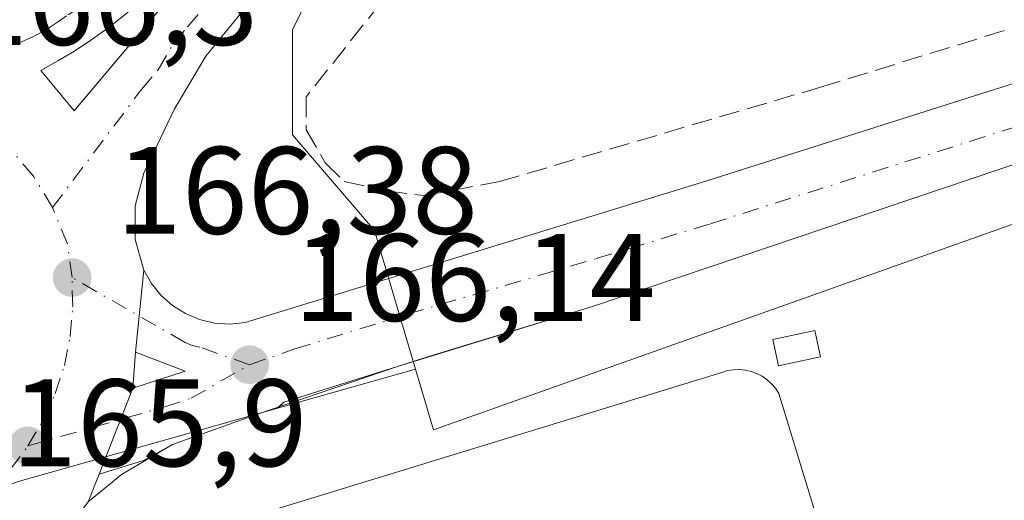
# Model space of a CAD drawing. Units: metres. Extents: x 613502 to 616930, y 4775646 to 4778016.
# Drawn here: x 616088 to 616167, y 4777441 to 4777480 of the extents above; entities that cross this region are included whole.
import ezdxf

# ---------------------------------------------------------------- set-up
doc = ezdxf.new("R2010")
doc.units = ezdxf.units.M
doc.header["$MEASUREMENT"] = 0
doc.linetypes.add('DGN Style 3', pattern=[2.307223458686699, 1.648016756204785, -0.6592067024819142])
doc.linetypes.add('DGN Style 4', pattern=[2.6384748266838614, 1.318413404963828, -0.6592067024819142, 0.001648016756204785, -0.6592067024819142])
for name, color, linetype, lineweight in [('Carretera de calzada única Cxs', 7, 'Continuous', 13), ('Carretera de calzada única eje', 7, 'DGN Style 4', 0), ('Cultivos leñosos CxS', 92, 'Continuous', 0), ('Edificación ligera Cxs', 1, 'Continuous', 0), ('Elemento construido', 1, 'Continuous', 0), ('Explanada Cxs', 7, 'Continuous', 0), ('Isleta de vial', 135, 'Continuous', 13), ('Muro lineal', 1, 'DGN Style 3', 13), ('Núcleo urbano CxS', 7, 'Continuous', 0), ('Punto de cota en terreno', 7, 'Continuous', 0), ('Rótulo de punto de cota en terreno', 7, 'Continuous', 0), ('Suelo desnudo CxS', 253, 'Continuous', 0), ('Área de servicio Cxs', 135, 'Continuous', 0)]:
    doc.layers.add(name, color=color, linetype=linetype, lineweight=lineweight)
doc.styles.add('Style-Arial', font='txt')

# ---------------------------------------------------------------- blocks, each defined once
blk = doc.blocks.new('*U28')
at = {"layer": 'Núcleo urbano CxS', "color": 7, "linetype": 'Continuous', "lineweight": 0}
blk.add_polyline3d([(616086.7829, 4777484.093900001, 166.5516999999963), (616092.5708999997, 4777487.867699999, 166.784599999999), (616096.9375, 4777491.810500001, 167.0617000000057), (616101.7323000003, 4777496.427300001, 167.1496000000043), (616109.5267000003, 4777506.3325, 167.7121000000043), (616117.8534000004, 4777516.914000001, 167.6968999999954), (616162.4807000002, 4777544.520300001, 168.938599999994), (616154.0016999999, 4777533.415899999, 168.2320000000036), (616146.2412999999, 4777522.897700001, 167.6251000000047), (616139.9117000002, 4777514.319700001, 167.4100000000035), (616139.8214999996, 4777514.1995, 167.4110999999975), (616139.6737000003, 4777514.0131, 167.4159999999974), (616127.5034999996, 4777499.0931, 167.369200000001), (616127.3191000001, 4777498.874700001, 167.353099999993), (616126.9612999996, 4777498.492699999, 167.3315000000002), (616126.8479000004, 4777498.3817, 167.327099999995), (616117.0805000003, 4777488.9943, 167.2995999999985), (616112.9744999995, 4777485.0405, 167.2418999999936), (616111.6599000003, 4777483.426100001, 167.2213000000047), (616109.6196999997, 4777479.218499999, 166.9640000000072), (616109.6199000003, 4777470.765699999, 166.2348000000056), (616116.2348999997, 4777463.047700001, 165.4472999999998), (616119.5289000003, 4777451.869899999, 166.111699999994), (616087.4442999996, 4777442.7897, 166.0880000000034)], dxfattribs=at)
blk = doc.blocks.new('5PATER')
at = {"layer": 'Suelo desnudo CxS', "linetype": 'Continuous', "lineweight": 0}
h = blk.add_hatch(color=51, dxfattribs=at)
edge = h.paths.add_edge_path()
edge.add_ellipse((0, 0), major_axis=(-0.1095731443231308, -0.1110710700762829), ratio=0.9994222409660322, start_angle=0, end_angle=360)
blk = doc.blocks.new('*U36')
at = {"layer": 'Carretera de calzada única Cxs', "color": 7, "linetype": 'Continuous', "lineweight": 13}
blk.add_polyline3d([(616171.2801000001, 4777566.2601, 171.1055000000051), (616159.2801000001, 4777550.690099999, 169.4642000000022), (616135.2500999998, 4777518.4901, 168.3812999999936), (616123.8701, 4777502.4301, 167.9118000000017), (616112.4600999998, 4777489.1601, 167.5179999999964), (616102.6401000004, 4777477.100099999, 167.2611000000034), (616100.1001000004, 4777472.8101, 167.1282999999967), (616097.6401000004, 4777467.670100001, 167.0991999999969), (616096.9401000004, 4777465.050100001, 167.0384999999951), (616096.9401000004, 4777462.340100001, 167.002999999997), (616097.6401000004, 4777459.850099999, 166.8690000000061), (616096.9801000003, 4777453.2601, 166.4584000000032), (616096.7600999996, 4777450.340100001, 166.3427999999985), (616094.0453000005, 4777443.4091, 166.2085999999981), (616093.1801000005, 4777441.200099999, 166.1965000000055)], dxfattribs=at)
blk.add_polyline3d([(616089.3501000004, 4777475.960100001, 166.6499999999942), (616092.0301000001, 4777472.710100001, 166.7885999999999), (616126.2301000003, 4777513.3101, 168.2543000000005), (616125.6601, 4777513.970100001, 168.4477000000043), (616102.4401000004, 4777487.0101, 167.0192999999999), (616101.4801000003, 4777485.770099999, 167.0050999999949), (616100.4401000004, 4777484.590100001, 166.9783000000025), (616099.3701, 4777483.4301, 166.9416999999958), (616098.2600999996, 4777482.340100001, 166.8965000000026), (616097.1001000004, 4777481.270099999, 166.8714000000036), (616095.8901000004, 4777480.2601, 166.8625000000029), (616094.6601, 4777479.300100001, 166.8398000000016), (616093.3901000004, 4777478.390100001, 166.8032999999996), (616092.0701000001, 4777477.520099999, 166.7519999999931), (616090.7301000003, 4777476.720100001, 166.7019)], close=True, dxfattribs=at)
blk = doc.blocks.new('*U44')
at = {"layer": 'Explanada Cxs', "color": 7, "linetype": 'Continuous', "lineweight": 0}
blk.add_polyline3d([(616148.7701000003, 4777449.9301, 165.8557000000001), (616160.6300999997, 4777411.020099999, 165.4936000000016), (616160.5401, 4777410.3301, 165.5032999999967), (616160.4001000002, 4777409.6501, 165.5117999999929), (616160.1901000004, 4777408.9901, 165.5185999999958), (616159.9301000005, 4777408.340100001, 165.5243000000046), (616159.6201, 4777407.720100001, 165.5286000000051), (616159.2500999998, 4777407.130100001, 165.5384999999951), (616158.8400999998, 4777406.5701, 165.5519000000058), (616158.3800999997, 4777406.050100001, 165.5644000000029), (616157.8800999997, 4777405.5701, 165.5763000000006), (616157.3400999998, 4777405.130100001, 165.5899000000063), (616156.7701000003, 4777404.7401, 165.6071999999986), (616117.1300999997, 4777392.1501, 165.6848000000027), (616099.2401000002, 4777415.8301, 165.6083000000071), (616098.5100999996, 4777428.1501, 165.775999999998), (616098.7500999998, 4777429.850099999, 165.9796999999962), (616099.2301000003, 4777432.5101, 166.3166000000056), (616105.0301000001, 4777432.7501, 166.1750000000029), (616104.9301000005, 4777433.530099999, 166.2137999999977), (616104.9001000002, 4777434.3201, 166.2451000000001), (616104.9501, 4777435.110099999, 166.2657000000036), (616105.0701000001, 4777435.890100001, 166.2749999999942), (616105.2701000003, 4777436.6501, 166.2698999999993), (616105.5500999996, 4777437.390100001, 166.2488000000012), (616105.9001000002, 4777438.100099999, 166.1981999999989), (616106.3201000001, 4777438.770099999, 166.1475999999966), (616106.8000999996, 4777439.390100001, 166.1040000000066), (616107.3400999998, 4777439.970100001, 166.0687999999936), (616107.9301000005, 4777440.4901, 166.0706999999966), (616144.1801000005, 4777451.620100001, 165.9377999999997), (616144.6501000002, 4777451.7601, 165.9915999999939), (616145.1201, 4777451.840100001, 166.0399999999936), (616145.6101000002, 4777451.860099999, 166.0828000000038), (616146.0900999998, 4777451.8101, 166.1140000000014), (616146.5601000005, 4777451.700099999, 166.1330000000016), (616147.0201000003, 4777451.540100001, 166.1398999999947), (616147.4401000004, 4777451.3101, 166.1273999999976), (616147.8400999998, 4777451.030099999, 166.0725999999995), (616148.2001, 4777450.710100001, 166.0071000000025), (616148.5100999996, 4777450.340100001, 165.9340999999986)], close=True, dxfattribs=at)
for points in [[(616126.3901000004, 4777428.5101, 167.4643999999971), (616123.2500999998, 4777438.420100001, 167.7360000000044), (616117.8501000004, 4777436.700099999, 167.6790000000037), (616120.9901000002, 4777426.800100001, 168.2091999999975)], [(616133.1700999998, 4777408.450099999, 167.8390999999974), (616128.3300999999, 4777424.1601, 167.9953999999998), (616122.4001000002, 4777422.3301, 168.2715000000026), (616127.2401000002, 4777406.620100001, 168.4973000000027)], [(616112.9801000003, 4777406.300100001, 166.6380000000063), (616112.3800999997, 4777408.200099999, 166.724000000002), (616108.5201000003, 4777406.9901, 166.4679000000033), (616109.1101000002, 4777405.090100001, 166.2912999999971)]]:
    blk.add_3dface(points, dxfattribs=at)

msp = doc.modelspace()

# ---------------------------------------------------------------- linework, layer by layer
at = {"layer": 'Carretera de calzada única Cxs', "color": 7, "linetype": 'Continuous', "lineweight": 13, "extrusion": (-0.02092134107831324, 0.02537102929543908, 0.9994591579249125), "elevation": 108486.6269824628, "flags": 128}
msp.add_lwpolyline([(-3514785.249675377, -3292166.150856098), (-3514785.249675377, -3292161.936107)], dxfattribs=at)
at = {"layer": 'Carretera de calzada única Cxs', "color": 7, "linetype": 'Continuous', "lineweight": 13, "extrusion": (-0.00616629931061858, -0.06156956431985563, 0.9980837467378553), "elevation": -297778.6147429477, "flags": 128}
msp.add_lwpolyline([(136941.6249273632, 4805858.283102361), (136941.6249273632, 4805851.6474191)], dxfattribs=at)
msp.add_lwpolyline([(136941.6249273632, 4805858.283102361), (136941.6249273632, 4805851.6474191)], dxfattribs=at)
at = {"layer": 'Carretera de calzada única Cxs', "color": 7, "linetype": 'Continuous', "lineweight": 13, "extrusion": (-0.2273202382090303, 0.6902941548269897, 0.686891177052291), "elevation": 3157905.27739241, "flags": 128}
msp.add_lwpolyline([(-2079538.779089483, -2984437.686891838), (-2079524.708912943, -2984438.13284356), (-2079522.343476004, -2984438.147979224)], dxfattribs=at)
at = {"layer": 'Carretera de calzada única Cxs', "color": 7, "linetype": 'Continuous', "lineweight": 13, "extrusion": (-0.002963591690556804, -0.03933494412684507, 0.9992216867616664), "elevation": -189580.3881022252, "flags": 128}
msp.add_lwpolyline([(255427.9294983519, 4806500.912130991), (255427.9294983519, 4806497.981574157)], dxfattribs=at)
at = {"layer": 'Carretera de calzada única Cxs', "color": 7, "linetype": 'Continuous', "lineweight": 13, "extrusion": (0.008236638085649324, -0.04017630178420971, 0.9991586573552721), "elevation": -186699.5177355394, "flags": 128}
msp.add_lwpolyline([(1563024.156036477, 4552549.370992149), (1563028.565198394, 4552549.865970218), (1563024.957992861, 4552552.189684988)], dxfattribs=at)
at = {"layer": 'Carretera de calzada única Cxs', "color": 7, "linetype": 'Continuous', "lineweight": 13, "extrusion": (0.02989370047644924, -0.04715792998756652, 0.9984400314045467), "elevation": -206710.8053363338, "flags": 128}
msp.add_lwpolyline([(3078208.555973051, 3699398.965508308), (3078199.291289757, 3699401.444257594), (3078198.741492466, 3699401.333215358)], dxfattribs=at)
at = {"layer": 'Carretera de calzada única Cxs', "color": 7, "linetype": 'Continuous', "lineweight": 13, "extrusion": (-0.006574159843393225, -0.01678411002186669, 0.999837523837312), "elevation": -84069.25493887678, "flags": 128}
msp.add_lwpolyline([(-1168724.888467347, 4672325.062861986), (-1168724.888467348, 4672317.617936891)], dxfattribs=at)
msp.add_lwpolyline([(-1168724.888467347, 4672325.062861986), (-1168724.888467348, 4672317.617936891)], dxfattribs=at)
at = {"layer": 'Carretera de calzada única Cxs', "color": 7, "linetype": 'Continuous', "lineweight": 13, "extrusion": (-0.00819325552229565, -0.02072924657894435, 0.9997515535872978), "elevation": -103914.6024662738, "flags": 128}
msp.add_lwpolyline([(-1183119.727026168, 4668301.24780738), (-1183119.729124367, 4668301.243321005), (-1183121.171402411, 4668300.018540513)], dxfattribs=at)
at = {"layer": 'Carretera de calzada única Cxs', "color": 7, "linetype": 'Continuous', "lineweight": 13, "extrusion": (-0.0006941666898538159, -0.0002481363943226817, 0.9999997282804314), "elevation": -1446.878783063745, "flags": 128}
msp.add_lwpolyline([(616106.6870718156, 4777448.008154446), (616099.9170697681, 4777445.588154372)], dxfattribs=at)
at = {"layer": 'Carretera de calzada única Cxs', "color": 7, "linetype": 'Continuous', "lineweight": 13, "extrusion": (-0.04369120982149857, 0.08837990153873211, 0.995128168221731), "elevation": 395477.4827598052, "flags": 128}
msp.add_lwpolyline([(-2669480.093871776, -3990117.935362257), (-2669477.447005087, -3990117.807559858), (-2669473.740963413, -3990118.411071183)], dxfattribs=at)
at = {"layer": 'Carretera de calzada única Cxs', "color": 7, "linetype": 'Continuous', "lineweight": 13, "extrusion": (-0.001860041758728078, -0.004748997049124275, 0.9999869935512579), "elevation": -23667.81886551947, "flags": 128}
msp.add_lwpolyline([(616093.2886661319, 4777384.88311787), (616092.423445122, 4777382.67409296)], dxfattribs=at)
at = {"layer": 'Carretera de calzada única Cxs', "color": 7, "linetype": 'Continuous', "lineweight": 13}
for points in [[(616316.1153999995, 4777663.872, 174.0369000000064), (616315.8501000004, 4777663.8201, 174.0562999999966), (616303.3501000004, 4777660.5101, 174.2323999999935), (616290.9401000004, 4777656.5101, 174.0296999999991), (616278.7801000001, 4777651.8201, 174.3594000000012), (616266.0800999999, 4777646.100099999, 173.5311999999976), (616253.6901000004, 4777639.790100001, 173.1866000000009), (616240.7500999998, 4777632.380100001, 172.707699999999), (616228.3501000004, 4777624.100099999, 172.3123999999953), (616216.3701, 4777614.670100001, 172.843200000003), (616205.1001000004, 4777604.4001, 171.6306000000041), (616194.0100999996, 4777593.300100001, 171.0590999999986), (616183.6001000004, 4777581.600099999, 170.6391000000003), (616171.2801000001, 4777566.2601, 171.1055000000051), (616159.2801000001, 4777550.690099999, 169.4642000000022), (616135.2500999998, 4777518.4901, 168.3812999999936), (616123.8701, 4777502.4301, 167.9118000000017), (616112.4600999998, 4777489.1601, 167.5179999999964), (616102.6401000004, 4777477.100099999, 167.2611000000034), (616100.1001000004, 4777472.8101, 167.1282999999967), (616097.6401000004, 4777467.670100001, 167.0991999999969), (616096.9401000004, 4777465.050100001, 167.0384999999951), (616096.9401000004, 4777462.340100001, 167.002999999997), (616097.6401000004, 4777459.850099999, 166.8690000000061)], [(616097.6401000004, 4777459.850099999, 166.8690000000061), (616098.2600999996, 4777458.790100001, 166.8142999999982), (616099.0301000001, 4777457.840100001, 166.7755000000034), (616099.9600999998, 4777457.0101, 166.7504000000044), (616101.0100999996, 4777456.360099999, 166.7295000000013), (616102.1401000004, 4777455.890100001, 166.7142000000022), (616103.3300999999, 4777455.600099999, 166.6524000000063), (616104.5701000001, 4777455.5101, 166.5850999999966), (616105.8000999996, 4777455.640100001, 166.5359999999928), (616142.5500999996, 4777466.920100001, 165.9786000000022), (616255.0100999996, 4777502.6801, 166.3003000000026), (616293.0500999996, 4777514.1601, 166.4775999999983), (616300.9801000003, 4777515.9801, 169.2519999999931), (616308.3201000001, 4777517.2301, 170.3947999999946), (616314.0500999996, 4777517.2601, 168.1696999999986)], [(616092.0301000001, 4777472.710100001, 166.7885999999999), (616092.1399999997, 4777472.8402, 166.7921999999962), (616126.2301000003, 4777513.3101, 168.2543000000005), (616125.6601, 4777513.970100001, 168.4477000000043), (616102.4401000004, 4777487.0101, 167.0192999999999), (616101.4801000003, 4777485.770099999, 167.0050999999949), (616100.4401000004, 4777484.590100001, 166.9783000000025), (616099.3701, 4777483.4301, 166.9416999999958), (616098.2600999996, 4777482.340100001, 166.8965000000026), (616097.1001000004, 4777481.270099999, 166.8714000000036), (616095.8901000004, 4777480.2601, 166.8625000000029), (616094.6601, 4777479.300100001, 166.8398000000016), (616093.3901000004, 4777478.390100001, 166.8032999999996), (616092.0701000001, 4777477.520099999, 166.7519999999931), (616090.7301000003, 4777476.720100001, 166.7019), (616089.3501000004, 4777475.960100001, 166.6499999999942)], [(616308.0301000001, 4777510.7501, 167.0930999999982), (616300.0500999996, 4777509.300100001, 166.5503000000026), (616292.5601000005, 4777507.840100001, 166.218200000003), (616282.1700999998, 4777504.700099999, 166.1459999999934), (616263.3201000001, 4777498.4101, 167.5950000000012), (616241.5701000001, 4777491.870100001, 166.1732000000047), (616209.4200999998, 4777481.710100001, 166.1070000000036), (616180.6700999998, 4777472.7501, 166.236699999994), (616133.7801000001, 4777456.9301, 166.4910999999993)], [(616180.6700999998, 4777472.7501, 166.236699999994), (616133.7801000001, 4777456.9301, 166.4910999999993), (616120.3201000001, 4777452.8201, 166.1670000000013), (616118.0701000001, 4777452.090100001, 166.1560000000027), (616108.9200999998, 4777449.220100001, 166.2943999999989), (616108.5115, 4777448.828700001, 166.2881000000052), (616106.7200999996, 4777448.220100001, 166.2608000000037), (616099.9501, 4777445.800100001, 166.2554999999993), (616097.6337000001, 4777444.5131, 166.2681000000011), (616094.0453000005, 4777443.4091, 166.2085999999981), (616096.7600999996, 4777450.340100001, 166.3427999999985), (616100.9801000003, 4777451.710100001, 166.3631000000023), (616096.9801000003, 4777453.2601, 166.4584000000032), (616097.6401000004, 4777459.850099999, 166.8690000000061), (616098.2600999996, 4777458.790100001, 166.8142999999982), (616099.0301000001, 4777457.840100001, 166.7755000000034), (616099.9600999998, 4777457.0101, 166.7504000000044), (616101.0100999996, 4777456.360099999, 166.7295000000013), (616102.1401000004, 4777455.890100001, 166.7142000000022), (616103.3300999999, 4777455.600099999, 166.6524000000063), (616104.5701000001, 4777455.5101, 166.5850999999966), (616105.8000999996, 4777455.640100001, 166.5359999999928), (616142.5500999996, 4777466.920100001, 165.9786000000022), (616255.0100999996, 4777502.6801, 166.3003000000026)]]:
    msp.add_polyline3d(points, dxfattribs=at)
at = {"layer": 'Carretera de calzada única eje', "color": 7, "linetype": 'DGN Style 4', "lineweight": 0, "extrusion": (-0.07211533441968752, -0.03406510084993446, 0.9968143996981687), "elevation": -207008.3018497501, "flags": 128}
msp.add_lwpolyline([(-4056622.709593301, 2589333.110480077), (-4056625.277561199, 2589333.92797131), (-4056628.488878265, 2589334.1072677)], dxfattribs=at)
at = {"layer": 'Carretera de calzada única eje', "color": 7, "linetype": 'DGN Style 4', "lineweight": 0}
for points in [[(616129.6700999998, 4777519.1801, 168.3950000000041), (616127.4200999998, 4777519.170100001, 168.5157000000036), (616123.9801000003, 4777516.170100001, 169.7084000000032), (616110.8901000004, 4777499.540100001, 167.5746999999974), (616108.0000999998, 4777496.170100001, 167.3080000000045), (616105.1001000004, 4777492.800100001, 167.2185999999929), (616103.6401000004, 4777491.100099999, 167.0779999999941), (616102.1901000004, 4777489.4301, 167.0448000000033), (616101.7100999998, 4777488.8101, 167.047900000005), (616098.3501000004, 4777485.9001, 166.8611999999994), (616097.8300999999, 4777485.3101, 166.8429999999935), (616097.3000999996, 4777484.7301, 166.8570000000036), (616096.7301000003, 4777484.1801, 166.9060000000027), (616096.1601, 4777483.6501, 166.9176000000007), (616095.5701000001, 4777483.1501, 166.8956000000035), (616094.9401000004, 4777482.6601, 166.8383000000031), (616091.4200999998, 4777480.360099999, 166.7440000000061), (616090.7801000001, 4777479.9101, 166.7207999999955), (616090.1401000004, 4777479.4801, 166.6953999999969), (616089.4600999998, 4777479.0801, 166.6665999999968), (616088.7600999996, 4777478.690099999, 166.6349000000046), (616079.4801000003, 4777474.4801, 166.3650999999954)], [(616090.3000999996, 4777464.9101, 166.6108999999997), (616097.4600999998, 4777474.420100001, 167.0114000000031), (616098.8000999996, 4777476.0101, 167.0587999999989), (616100.0701000001, 4777478.170100001, 167.1067000000039), (616101.1700999998, 4777479.460100001, 167.1374000000069), (616102.2600999996, 4777480.7501, 167.1652000000031), (616107.1700999998, 4777486.770099999, 167.2942999999941), (616109.3501000004, 4777489.350099999, 167.3600000000006), (616111.1700999998, 4777491.540100001, 167.431700000001), (616113.4401000004, 4777494.220100001, 167.5132000000012), (616119.1401000004, 4777500.850099999, 167.7736000000004), (616122.0100999996, 4777504.270099999, 167.9386999999988), (616125.0500999996, 4777507.860099999, 168.0573000000004), (616129.6201, 4777516.0801, 168.264599999995), (616129.6700999998, 4777519.1801, 168.3950000000041)], [(616106.1700999998, 4777452.2401, 166.3080999999947), (616109.8000999996, 4777453.5101, 166.3120000000054), (616118.8784999996, 4777456.308700001, 166.1897999999928), (616134.0800999999, 4777460.790100001, 166.1901999999973), (616143.2801000001, 4777463.600099999, 165.9772999999986), (616199.5100999996, 4777481.4901, 166.0666000000056), (616269.1401000004, 4777503.7601, 166.2023999999947), (616288.1700999998, 4777509.5101, 166.2072999999946), (616294.0100999996, 4777510.940099999, 166.2810999999929), (616297.9801000003, 4777511.850099999, 166.2969000000012), (616304.4801000003, 4777513.1801, 167.0577000000048), (616308.1401000004, 4777513.8201, 167.6113999999943), (616311.0100999996, 4777513.8301, 167.5182000000059), (616314.6201, 4777514.2401, 167.5880000000034)], [(616090.3000999996, 4777464.9101, 166.6108999999997), (616088.7600999996, 4777467.4301, 166.5868000000046), (616086.8501000004, 4777469.710100001, 166.5448000000033), (616084.6401000004, 4777471.670100001, 166.4949000000051), (616082.1700999998, 4777473.2601, 166.4162999999971), (616079.4801000003, 4777474.4801, 166.3650999999954)], [(616088.3201000001, 4777445.690099999, 166.1594000000041), (616089.5301000001, 4777447.7401, 166.2023000000045), (616090.5100999996, 4777449.9101, 166.2638000000006), (616091.2500999998, 4777452.1801, 166.3246999999974), (616091.7301000003, 4777454.5101, 166.3926000000065), (616091.9200999998, 4777456.9001, 166.4633999999933), (616091.8701, 4777459.2601, 166.5314000000071)], [(616106.1700999998, 4777452.2401, 166.3080999999947), (616102.1601, 4777453.6601, 166.4906000000046), (616101.5500999996, 4777453.800100001, 166.5038000000059), (616100.9801000003, 4777454.040100001, 166.5240999999951), (616091.8701, 4777459.2601, 166.5314000000071)], [(616088.3201000001, 4777445.690099999, 166.1594000000041), (616099.3300999999, 4777448.850099999, 166.2847000000038), (616101.4600999998, 4777449.540100001, 166.2899999999936), (616106.1700999998, 4777452.2401, 166.3080999999947)], [(616083.4401000004, 4777440.520099999, 166.0368000000017), (616085.2600999996, 4777442.0801, 166.082899999994), (616086.8901000004, 4777443.800100001, 166.1263000000035), (616088.3201000001, 4777445.690099999, 166.1594000000041)]]:
    msp.add_polyline3d(points, dxfattribs=at)
at = {"layer": 'Cultivos leñosos CxS', "color": 92, "linetype": 'Continuous', "lineweight": 0, "extrusion": (0.003030121282953977, 0.004340861330740639, 0.9999859875457845), "elevation": 22771.28376989062, "flags": 128}
msp.add_lwpolyline([(616116.197004557, 4777398.033572749), (616117.632747059, 4777393.161126845), (616179.5543033486, 4777415.148309365), (616184.9669703128, 4777417.042951848)], dxfattribs=at)
at = {"layer": 'Cultivos leñosos CxS', "color": 92, "linetype": 'Continuous', "lineweight": 0}
for points in [[(616182.8857000005, 4777468.9845, 165.8510999999999), (616120.9647000004, 4777446.997500001, 166.1285000000062), (616119.5289000003, 4777451.869899999, 166.111699999994), (616116.2348999997, 4777463.047700001, 165.4472999999998), (616109.6199000003, 4777470.765699999, 166.2348000000056), (616109.6196999997, 4777479.218499999, 166.9640000000072), (616111.6599000003, 4777483.426100001, 167.2213000000047), (616112.9744999995, 4777485.0405, 167.2418999999936), (616117.0805000003, 4777488.9943, 167.2995999999985), (616126.8479000004, 4777498.3817, 167.327099999995), (616126.9612999996, 4777498.492699999, 167.3315000000002), (616127.3191000001, 4777498.874700001, 167.353099999993), (616127.5034999996, 4777499.0931, 167.369200000001), (616139.6737000003, 4777514.0131, 167.4159999999974), (616139.8214999996, 4777514.1995, 167.4110999999975), (616139.9117000002, 4777514.319700001, 167.4100000000035), (616146.2412999999, 4777522.897700001, 167.6251000000047), (616154.0016999999, 4777533.415899999, 168.2320000000036), (616162.4807000002, 4777544.520300001, 168.938599999994), (616171.6300999997, 4777550.1801, 167.667300000001)], [(616162.4807000002, 4777544.520300001, 168.938599999994), (616154.0016999999, 4777533.415899999, 168.2320000000036), (616146.2412999999, 4777522.897700001, 167.6251000000047), (616139.9117000002, 4777514.319700001, 167.4100000000035), (616139.8214999996, 4777514.1995, 167.4110999999975), (616139.6737000003, 4777514.0131, 167.4159999999974), (616127.5034999996, 4777499.0931, 167.369200000001), (616127.3191000001, 4777498.874700001, 167.353099999993), (616126.9612999996, 4777498.492699999, 167.3315000000002), (616126.8479000004, 4777498.3817, 167.327099999995), (616117.0805000003, 4777488.9943, 167.2995999999985), (616112.9744999995, 4777485.0405, 167.2418999999936), (616111.6599000003, 4777483.426100001, 167.2213000000047), (616109.6196999997, 4777479.218499999, 166.9640000000072), (616109.6199000003, 4777470.765699999, 166.2348000000056), (616116.2348999997, 4777463.047700001, 165.4472999999998), (616119.5289000003, 4777451.869899999, 166.111699999994)]]:
    msp.add_polyline3d(points, dxfattribs=at)
at = {"layer": 'Edificación ligera Cxs', "color": 1, "linetype": 'Continuous', "lineweight": 0}
msp.add_polyline3d([(616152.1300999997, 4777452.880100001, 166.256899999993), (616148.7500999998, 4777452.1501, 166.2654000000039), (616148.2901, 4777454.280099999, 166.3592000000062), (616151.6700999998, 4777455.0101, 166.3092999999935), (616152.1300999997, 4777452.880100001, 166.256899999993)], dxfattribs=at)
msp.add_3dface([(616152.1300999997, 4777452.880100001, 166.3592000000062), (616148.7500999998, 4777452.1501, 166.3592000000062), (616148.2901, 4777454.280099999, 166.3592000000062), (616151.6700999998, 4777455.0101, 166.3592000000062)], dxfattribs=at)
at = {"layer": 'Elemento construido', "color": 1, "linetype": 'Continuous', "lineweight": 0}
msp.add_polyline3d([(616098.5100999996, 4777428.1501, 165.775999999998), (616096.9200999998, 4777428.4001, 165.7909999999974), (616095.4200999998, 4777428.960100001, 165.8243999999977), (616094.0701000001, 4777429.8101, 165.8665999999939), (616092.9200999998, 4777430.9301, 165.9104999999981), (616092.0301000001, 4777432.2601, 165.9637999999977), (616091.4200999998, 4777433.7401, 166.0099000000046), (616091.1300999997, 4777435.3101, 166.0622000000003), (616091.1700999998, 4777436.920100001, 166.1251999999949), (616091.5401, 4777438.470100001, 166.1588000000047), (616092.1101000002, 4777439.690099999, 166.1717999999964), (616092.2200999996, 4777439.920100001, 166.1738000000041), (616093.1801000005, 4777441.200099999, 166.1965000000055), (616095.8400999998, 4777443.380100001, 166.2428999999975), (616099.9501, 4777445.800100001, 166.2554999999993), (616106.7200999996, 4777448.220100001, 166.2608000000037), (616118.0701000001, 4777452.090100001, 166.1560000000027), (616133.7801000001, 4777456.9301, 166.4910999999993), (616180.6700999998, 4777472.7501, 166.236699999994)], dxfattribs=at)
at = {"layer": 'Explanada Cxs', "color": 7, "linetype": 'Continuous', "lineweight": 0}
for points in [[(616107.9301000005, 4777440.4901, 166.0706999999966), (616144.1801000005, 4777451.620100001, 165.9377999999997), (616144.6501000002, 4777451.7601, 165.9915999999939), (616145.1201, 4777451.840100001, 166.0399999999936), (616145.6101000002, 4777451.860099999, 166.0828000000038), (616146.0900999998, 4777451.8101, 166.1140000000014), (616146.5601000005, 4777451.700099999, 166.1330000000016), (616147.0201000003, 4777451.540100001, 166.1398999999947), (616147.4401000004, 4777451.3101, 166.1273999999976), (616147.8400999998, 4777451.030099999, 166.0725999999995), (616148.2001, 4777450.710100001, 166.0071000000025), (616148.5100999996, 4777450.340100001, 165.9340999999986), (616148.7701000003, 4777449.9301, 165.8557000000001)], [(616148.7701000003, 4777449.9301, 165.8557000000001), (616160.6300999997, 4777411.020099999, 165.4936000000016), (616160.5401, 4777410.3301, 165.5032999999967), (616160.4001000002, 4777409.6501, 165.5117999999929), (616160.1901000004, 4777408.9901, 165.5185999999958), (616159.9301000005, 4777408.340100001, 165.5243000000046), (616159.6201, 4777407.720100001, 165.5286000000051), (616159.2500999998, 4777407.130100001, 165.5384999999951), (616158.8400999998, 4777406.5701, 165.5519000000058), (616158.3800999997, 4777406.050100001, 165.5644000000029), (616157.8800999997, 4777405.5701, 165.5763000000006), (616157.3400999998, 4777405.130100001, 165.5899000000063), (616156.7701000003, 4777404.7401, 165.6071999999986), (616117.1300999997, 4777392.1501, 165.6848000000027), (616099.2401000002, 4777415.8301, 165.6083000000071), (616098.5100999996, 4777428.1501, 165.775999999998)]]:
    msp.add_polyline3d(points, dxfattribs=at)
at = {"layer": 'Isleta de vial', "color": 135, "linetype": 'Continuous', "lineweight": 13}
msp.add_polyline3d([(616092.0301000001, 4777472.710100001, 166.7885999999999), (616092.1401000004, 4777472.840100001, 166.7921999999962), (616126.2301000003, 4777513.3101, 168.2543000000005), (616125.6601, 4777513.970100001, 168.4477000000043), (616102.4401000004, 4777487.0101, 167.0192999999999), (616101.4801000003, 4777485.770099999, 167.0050999999949), (616100.4401000004, 4777484.590100001, 166.9783000000025), (616099.3701, 4777483.4301, 166.9416999999958), (616098.2600999996, 4777482.340100001, 166.8965000000026), (616097.1001000004, 4777481.270099999, 166.8714000000036), (616095.8901000004, 4777480.2601, 166.8625000000029), (616094.6601, 4777479.300100001, 166.8398000000016), (616093.3901000004, 4777478.390100001, 166.8032999999996), (616092.0701000001, 4777477.520099999, 166.7519999999931), (616090.7301000003, 4777476.720100001, 166.7019), (616089.3501000004, 4777475.960100001, 166.6499999999942), (616092.0301000001, 4777472.710100001, 166.7885999999999)], dxfattribs=at)
at = {"layer": 'Muro lineal', "color": 1, "linetype": 'DGN Style 3', "lineweight": 13}
msp.add_polyline3d([(616169.9801000003, 4777555.040100001, 173.976800000004), (616170.6801000005, 4777547.7301, 171.1999000000069), (616161.9001000002, 4777542.610099999, 168.8625999999931), (616145.6700999998, 4777518.6601, 166.9199999999983), (616122.5000999998, 4777488.6501, 166.0963000000047), (616110.7301000003, 4777473.840100001, 166.1677000000054), (616110.7301000003, 4777471.1801, 165.9910999999993), (616112.2500999998, 4777468.520099999, 165.775999999998), (616113.7701000003, 4777467.0101, 165.7263999999996), (616117.1901000004, 4777466.2501, 165.7103000000061), (616120.2200999996, 4777465.870100001, 165.8046999999933), (616126.3000999996, 4777467.0001, 165.8221000000049), (616152.1300999997, 4777474.600099999, 165.8957999999984), (616177.9600999998, 4777482.5701, 171.706600000005), (616178.8101000005, 4777481.5101, 170.5657999999967), (616179.5800999999, 4777481.6801, 170.2991000000038), (616182.2001, 4777482.2601, 169.2348999999958), (616270.7200999996, 4777509.5801, 166.5227000000014), (616270.0000999998, 4777512.2401, 166.7948000000033), (616279.7301000003, 4777514.9001, 166.889599999995), (616280.3701, 4777512.5601, 166.7214999999997), (616297.7301000003, 4777517.920100001, 168.3506999999954)], dxfattribs=at)
at = {"layer": 'Núcleo urbano CxS', "color": 7, "linetype": 'Continuous', "lineweight": 0, "extrusion": (0.003030121282953977, 0.004340861330740639, 0.9999859875457845), "elevation": 22771.28376989062, "flags": 128}
msp.add_lwpolyline([(616116.197004557, 4777398.033572749), (616117.632747059, 4777393.161126845), (616179.5543033486, 4777415.148309365), (616184.9669703128, 4777417.042951848)], dxfattribs=at)
at = {"layer": 'Núcleo urbano CxS', "color": 7, "linetype": 'Continuous', "lineweight": 0}
for points in [[(616162.4807000002, 4777544.520300001, 168.938599999994), (616154.0016999999, 4777533.415899999, 168.2320000000036), (616146.2412999999, 4777522.897700001, 167.6251000000047), (616139.9117000002, 4777514.319700001, 167.4100000000035), (616139.8214999996, 4777514.1995, 167.4110999999975), (616139.6737000003, 4777514.0131, 167.4159999999974), (616127.5034999996, 4777499.0931, 167.369200000001), (616127.3191000001, 4777498.874700001, 167.353099999993), (616126.9612999996, 4777498.492699999, 167.3315000000002), (616126.8479000004, 4777498.3817, 167.327099999995), (616117.0805000003, 4777488.9943, 167.2995999999985), (616112.9744999995, 4777485.0405, 167.2418999999936), (616111.6599000003, 4777483.426100001, 167.2213000000047), (616109.6196999997, 4777479.218499999, 166.9640000000072), (616109.6199000003, 4777470.765699999, 166.2348000000056), (616116.2348999997, 4777463.047700001, 165.4472999999998), (616119.5289000003, 4777451.869899999, 166.111699999994)], [(616062.3552999999, 4777432.2687, 165.9714999999997), (616087.4442999996, 4777442.7897, 166.0880000000034), (616119.5289000003, 4777451.869899999, 166.111699999994), (616120.9647000004, 4777446.997500001, 166.1285000000062), (616182.8857000005, 4777468.9845, 165.8510999999999)], [(616119.5289000003, 4777451.869899999, 166.111699999994), (616087.4442999996, 4777442.7897, 166.0880000000034), (616062.3552999999, 4777432.2687, 165.9714999999997)], [(616119.5289000003, 4777451.869899999, 166.111699999994), (616087.4442999996, 4777442.7897, 166.0880000000034), (616062.3552999999, 4777432.2687, 165.9714999999997)]]:
    msp.add_polyline3d(points, dxfattribs=at)
at = {"layer": 'Área de servicio Cxs', "color": 135, "linetype": 'Continuous', "lineweight": 0}
for points in [[(616107.9301000005, 4777440.4901, 166.0706999999966), (616144.1801000005, 4777451.620100001, 165.9377999999997), (616144.6501000002, 4777451.7601, 165.9915999999939), (616145.1201, 4777451.840100001, 166.0399999999936), (616145.6101000002, 4777451.860099999, 166.0828000000038), (616146.0900999998, 4777451.8101, 166.1140000000014), (616146.5601000005, 4777451.700099999, 166.1330000000016), (616147.0201000003, 4777451.540100001, 166.1398999999947), (616147.4401000004, 4777451.3101, 166.1273999999976), (616147.8400999998, 4777451.030099999, 166.0725999999995), (616148.2001, 4777450.710100001, 166.0071000000025), (616148.5100999996, 4777450.340100001, 165.9340999999986), (616148.7701000003, 4777449.9301, 165.8557000000001), (616160.6300999997, 4777411.020099999, 165.4936000000016)], [(616107.9301000005, 4777440.4901, 166.0706999999966), (616144.1801000005, 4777451.620100001, 165.9377999999997), (616144.6501000002, 4777451.7601, 165.9915999999939), (616145.1201, 4777451.840100001, 166.0399999999936), (616145.6101000002, 4777451.860099999, 166.0828000000038), (616146.0900999998, 4777451.8101, 166.1140000000014), (616146.5601000005, 4777451.700099999, 166.1330000000016), (616147.0201000003, 4777451.540100001, 166.1398999999947), (616147.4401000004, 4777451.3101, 166.1273999999976), (616147.8400999998, 4777451.030099999, 166.0725999999995), (616148.2001, 4777450.710100001, 166.0071000000025), (616148.5100999996, 4777450.340100001, 165.9340999999986), (616148.7701000003, 4777449.9301, 165.8557000000001)], [(616148.7701000003, 4777449.9301, 165.8557000000001), (616160.6300999997, 4777411.020099999, 165.4936000000016), (616160.5401, 4777410.3301, 165.5032999999967), (616160.4001000002, 4777409.6501, 165.5117999999929), (616160.1901000004, 4777408.9901, 165.5185999999958), (616159.9301000005, 4777408.340100001, 165.5243000000046), (616159.6201, 4777407.720100001, 165.5286000000051), (616159.2500999998, 4777407.130100001, 165.5384999999951), (616158.8400999998, 4777406.5701, 165.5519000000058), (616158.3800999997, 4777406.050100001, 165.5644000000029), (616157.8800999997, 4777405.5701, 165.5763000000006), (616157.3400999998, 4777405.130100001, 165.5899000000063), (616156.7701000003, 4777404.7401, 165.6071999999986)]]:
    msp.add_polyline3d(points, dxfattribs=at)

# ---------------------------------------------------------------- block references
at = {"layer": 'Carretera de calzada única Cxs', "color": 7, "linetype": 'Continuous', "lineweight": 13}
msp.add_blockref('*U36', (0, 0), dxfattribs=at)
at = {"layer": 'Explanada Cxs', "color": 7, "linetype": 'Continuous', "lineweight": 0}
msp.add_blockref('*U44', (0, 0), dxfattribs=at)
at = {"layer": 'Núcleo urbano CxS', "color": 7, "linetype": 'Continuous', "lineweight": 0}
msp.add_blockref('*U28', (0, 0), dxfattribs=at)
at = {"layer": 'Punto de cota en terreno', "color": 7, "linetype": 'Continuous', "lineweight": 0, "xscale": 10, "yscale": 10, "zscale": 10}
for p in [(616091.8799999999, 4777459.26, 166.3800000000047), (616106.1699999999, 4777452.24, 166.1399999999994), (616088.3200000003, 4777445.699999999, 166.0299999999988)]:
    msp.add_blockref('5PATER', p, dxfattribs=at)

# ---------------------------------------------------------------- texts
at = {"layer": 'Rótulo de punto de cota en terreno', "color": 7, "linetype": 'Continuous', "lineweight": 0, "style": 'Style-Arial'}
for s, p in [('166,3', (616083.0177999996, 4777478.0078)), ('166,38', (616095.4078000003, 4777462.787799999)), ('166,14', (616109.6978000002, 4777455.7678)), ('165,9', (616086.9677999998, 4777444.057800001))]:
    msp.add_text(s, height=7.000000000000002, dxfattribs=at).set_placement(p)

doc.saveas('drawing.dxf')
